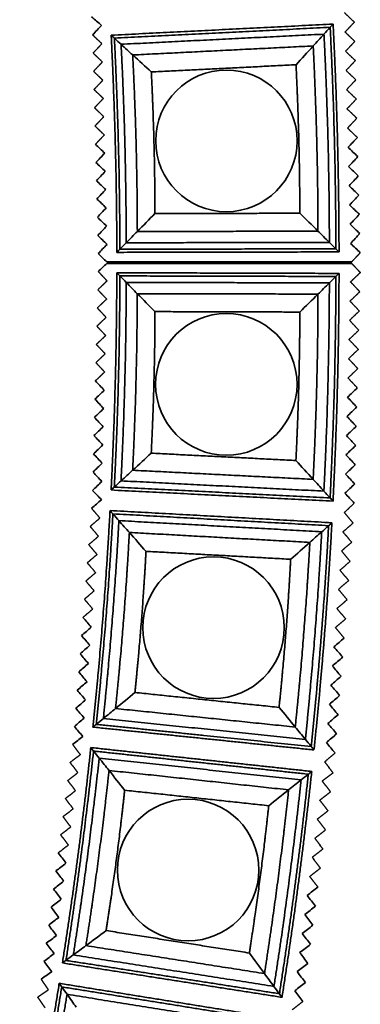
# Model space of a CAD drawing. Units: millimetres. Extents: x 0 to 4200, y 0 to 2970.
# Drawn here: x 1449 to 1488, y 1538 to 1651 of the extents above; entities that cross this region are included whole.
import ezdxf

# ---------------------------------------------------------------- set-up
doc = ezdxf.new("R2010")
doc.units = ezdxf.units.MM
doc.layers.add('1', color=7, linetype='Continuous', true_color=0xffffff)

msp = doc.modelspace()

# ---------------------------------------------------------------- linework, layer by layer
at = {"layer": '1', "color": 155, "linetype": 'Continuous', "lineweight": 35, "true_color": 0x4c7299}
for p, q in [((1487.26, 1622.92), (1459.06, 1622.92)), ((1459.06, 1622.72), (1487.26, 1622.72)), ((1464.51, 1622.92), (1463.91, 1622.92)), ((1464.51, 1622.92), (1463.91, 1622.92)), ((1464.71, 1622.92), (1464.51, 1622.92)), ((1464.71, 1622.92), (1464.51, 1622.92)), ((1464.91, 1622.92), (1464.71, 1622.92)), ((1464.91, 1622.92), (1464.71, 1622.92)), ((1466.51, 1622.92), (1464.91, 1622.92)), ((1466.51, 1622.92), (1464.91, 1622.92)), ((1466.51, 1622.92), (1466.51, 1622.72)), ((1466.51, 1622.92), (1466.51, 1622.92)), ((1479.51, 1622.72), (1479.51, 1622.92))]:
    msp.add_line(p, q, dxfattribs=at)
for centre in [(1472.83, 1636.81), (1472.82, 1608.83), (1471.35, 1580.87), (1468.42, 1553.02)]:
    msp.add_circle(centre, 8.14, dxfattribs=at)
for points, degree in [([(1458.46, 1650.08), (1458.08, 1650.41), (1457.7, 1650.73), (1457.32, 1651.06)], 3), ([(1487.55, 1650.45), (1486.98, 1651), (1486.41, 1651.54)], 2), ([(1458.46, 1650.08), (1458.12, 1649.72), (1457.78, 1649.36), (1457.43, 1648.99)], 3), ([(1459.57, 1648.95), (1472.34, 1649.59), (1485.11, 1650.23)], 2), ([(1484.77, 1649.86), (1472.36, 1649.24), (1459.94, 1648.62)], 2), ([(1484.77, 1649.86), (1484.51, 1649.57), (1484.28, 1649.31), (1484.06, 1649.07)], 3), ([(1485.11, 1650.23), (1484.98, 1650.08), (1484.86, 1649.96), (1484.77, 1649.86)], 3), ([(1486.52, 1649.35), (1487.03, 1649.9), (1487.55, 1650.45)], 2), ([(1457.43, 1648.99), (1457.97, 1648.48), (1458.5, 1647.97)], 2), ([(1459.57, 1648.95), (1459.72, 1648.82), (1459.84, 1648.71), (1459.94, 1648.62)], 3), ([(1459.94, 1648.62), (1460.22, 1648.36), (1460.48, 1648.12), (1460.71, 1647.91)], 3), ([(1484.06, 1649.07), (1472.38, 1648.49), (1460.71, 1647.91)], 2), ([(1484.06, 1649.07), (1483.62, 1648.6), (1483.21, 1648.15), (1482.82, 1647.72)], 3), ([(1486.48, 1649.32), (1486.5, 1649.34), (1486.52, 1649.35)], 2), ([(1486.52, 1649.28), (1486.5, 1649.3), (1486.48, 1649.32)], 2), ([(1487.61, 1648.24), (1487.07, 1648.76), (1486.52, 1649.28)], 2), ([(1458.5, 1647.97), (1457.99, 1647.43), (1457.49, 1646.9)], 2), ([(1460.71, 1647.91), (1461.18, 1647.48), (1461.62, 1647.07), (1462.05, 1646.68)], 3), ([(1482.82, 1647.72), (1472.43, 1647.2), (1462.05, 1646.68)], 2), ([(1482.82, 1647.72), (1482.14, 1646.98), (1481.48, 1646.26), (1480.84, 1645.56)], 3), ([(1486.54, 1647.11), (1487.08, 1647.68), (1487.61, 1648.24)], 2), ([(1457.49, 1646.9), (1458.02, 1646.39), (1458.56, 1645.88)], 2), ([(1462.05, 1646.68), (1462.78, 1646.01), (1463.49, 1645.36), (1464.19, 1644.73)], 3), ([(1487.67, 1646.04), (1487.1, 1646.57), (1486.54, 1647.11)], 2), ([(1458.56, 1645.88), (1458.05, 1645.34), (1457.54, 1644.8)], 2), ([(1480.84, 1645.56), (1472.51, 1645.14), (1464.19, 1644.73)], 2), ([(1486.6, 1644.9), (1487.13, 1645.47), (1487.67, 1646.04)], 2), ([(1457.54, 1644.8), (1458.08, 1644.29), (1458.61, 1643.78)], 2), ([(1487.73, 1643.83), (1487.16, 1644.36), (1486.6, 1644.9)], 2), ([(1458.61, 1643.78), (1458.1, 1643.24), (1457.59, 1642.71)], 2), ([(1486.65, 1642.69), (1487.19, 1643.26), (1487.73, 1643.83)], 2), ([(1457.59, 1642.71), (1458.13, 1642.2), (1458.67, 1641.69)], 2), ([(1487.78, 1641.62), (1487.22, 1642.16), (1486.65, 1642.69)], 2), ([(1458.67, 1641.69), (1458.16, 1641.15), (1457.65, 1640.61)], 2), ([(1486.71, 1640.49), (1487.25, 1641.05), (1487.78, 1641.62)], 2), ([(1457.65, 1640.61), (1458.19, 1640.1), (1458.72, 1639.59)], 2), ([(1458.72, 1639.59), (1458.21, 1639.05), (1457.7, 1638.52)], 2), ([(1487.84, 1639.41), (1487.28, 1639.95), (1486.71, 1640.49)], 2), ([(1457.7, 1638.52), (1458.24, 1638.01), (1458.78, 1637.49)], 2), ([(1486.77, 1638.28), (1487.3, 1638.84), (1487.84, 1639.41)], 2), ([(1458.78, 1637.49), (1458.27, 1636.96), (1457.76, 1636.42)], 2), ([(1487.9, 1637.2), (1487.33, 1637.74), (1486.77, 1638.28)], 2), ([(1458.83, 1635.4), (1458.47, 1635.74), (1458.12, 1636.08), (1457.76, 1636.42)], 3), ([(1487.9, 1637.2), (1487.54, 1636.83), (1487.18, 1636.45), (1486.83, 1636.07)], 3), ([(1457.81, 1634.32), (1458.15, 1634.68), (1458.49, 1635.04), (1458.83, 1635.4)], 3), ([(1486.83, 1636.07), (1487.2, 1635.71), (1487.58, 1635.35), (1487.96, 1635)], 3), ([(1487.96, 1635), (1487.6, 1634.62), (1487.24, 1634.24), (1486.88, 1633.86)], 3), ([(1458.88, 1633.3), (1458.53, 1633.64), (1458.17, 1633.98), (1457.81, 1634.32)], 3), ([(1486.88, 1633.86), (1487.26, 1633.5), (1487.64, 1633.15), (1488.01, 1632.79)], 3), ([(1457.87, 1632.23), (1458.21, 1632.59), (1458.55, 1632.95), (1458.88, 1633.3)], 3), ([(1488.01, 1632.79), (1487.66, 1632.41), (1487.3, 1632.03), (1486.94, 1631.65)], 3), ([(1458.94, 1631.21), (1458.58, 1631.55), (1458.22, 1631.89), (1457.87, 1632.23)], 3), ([(1486.94, 1631.65), (1487.32, 1631.3), (1487.69, 1630.94), (1488.07, 1630.58)], 3), ([(1457.92, 1630.13), (1458.26, 1630.49), (1458.6, 1630.85), (1458.94, 1631.21)], 3), ([(1488.07, 1630.58), (1487.71, 1630.2), (1487.36, 1629.82), (1487, 1629.45)], 3), ([(1458.99, 1629.11), (1458.64, 1629.45), (1458.28, 1629.79), (1457.92, 1630.13)], 3), ([(1487, 1629.45), (1487.37, 1629.09), (1487.75, 1628.73), (1488.13, 1628.37)], 3), ([(1457.98, 1628.04), (1458.31, 1628.4), (1458.65, 1628.76), (1458.99, 1629.11)], 3), ([(1462.58, 1626.39), (1463.27, 1627.1), (1463.95, 1627.79), (1464.61, 1628.46)], 3), ([(1464.61, 1628.46), (1472.94, 1628.48), (1481.28, 1628.49)], 2), ([(1483.37, 1626.44), (1482.66, 1627.14), (1481.96, 1627.83), (1481.28, 1628.49)], 3), ([(1488.13, 1628.37), (1487.77, 1627.99), (1487.41, 1627.62), (1487.06, 1627.24)], 3), ([(1459.05, 1627.02), (1458.69, 1627.36), (1458.33, 1627.7), (1457.98, 1628.04)], 3), ([(1487.06, 1627.24), (1487.43, 1626.88), (1487.81, 1626.52), (1488.18, 1626.16)], 3), ([(1458.03, 1625.94), (1458.37, 1626.3), (1458.71, 1626.66), (1459.05, 1627.02)], 3), ([(1459.1, 1624.92), (1458.74, 1625.26), (1458.39, 1625.6), (1458.03, 1625.94)], 3), ([(1461.3, 1625.1), (1461.75, 1625.55), (1462.17, 1625.98), (1462.58, 1626.39)], 3), ([(1462.58, 1626.39), (1472.97, 1626.41), (1483.37, 1626.44)], 2), ([(1484.68, 1625.15), (1484.22, 1625.6), (1483.79, 1626.03), (1483.37, 1626.44)], 3), ([(1488.18, 1626.16), (1487.83, 1625.79), (1487.47, 1625.41), (1487.11, 1625.03)], 3), ([(1458.08, 1623.85), (1458.42, 1624.21), (1458.76, 1624.56), (1459.1, 1624.92)], 3), ([(1460.57, 1624.35), (1460.84, 1624.63), (1461.08, 1624.87), (1461.3, 1625.1)], 3), ([(1461.3, 1625.1), (1472.99, 1625.12), (1484.68, 1625.15)], 2), ([(1485.43, 1624.41), (1485.16, 1624.68), (1484.91, 1624.92), (1484.68, 1625.15)], 3), ([(1487.11, 1625.03), (1487.49, 1624.67), (1487.87, 1624.31), (1488.24, 1623.96)], 3), ([(1459.06, 1622.92), (1458.73, 1623.23), (1458.41, 1623.54), (1458.08, 1623.85)], 3), ([(1460.22, 1624), (1460.36, 1624.14), (1460.48, 1624.26), (1460.57, 1624.35)], 3), ([(1485.79, 1624.05), (1473.01, 1624.02), (1460.22, 1624)], 2), ([(1460.57, 1624.35), (1473, 1624.38), (1485.43, 1624.41)], 2), ([(1485.79, 1624.05), (1485.65, 1624.19), (1485.53, 1624.31), (1485.43, 1624.41)], 3), ([(1488.24, 1623.96), (1487.75, 1623.44), (1487.26, 1622.92)], 2), ([(1459.06, 1622.72), (1458.73, 1622.41), (1458.41, 1622.11), (1458.08, 1621.8)], 3), ([(1467.31, 1622.92), (1467.31, 1622.82), (1467.31, 1622.72)], 2), ([(1467.71, 1622.72), (1467.71, 1622.82), (1467.71, 1622.92)], 2), ([(1470.31, 1622.92), (1470.31, 1622.82), (1470.31, 1622.72)], 2), ([(1470.81, 1622.72), (1470.81, 1622.82), (1470.81, 1622.92)], 2), ([(1471.01, 1622.72), (1471.01, 1622.82), (1471.01, 1622.92)], 2), ([(1471.21, 1622.92), (1471.21, 1622.82), (1471.21, 1622.72)], 2), ([(1471.71, 1622.72), (1471.71, 1622.82), (1471.71, 1622.92)], 2), ([(1474.31, 1622.92), (1474.31, 1622.82), (1474.31, 1622.72)], 2), ([(1474.81, 1622.92), (1474.81, 1622.82), (1474.81, 1622.72)], 2), ([(1475.01, 1622.92), (1475.01, 1622.82), (1475.01, 1622.72)], 2), ([(1475.21, 1622.92), (1475.21, 1622.82), (1475.21, 1622.72)], 2), ([(1475.71, 1622.72), (1475.71, 1622.82), (1475.71, 1622.92)], 2), ([(1478.31, 1622.92), (1478.31, 1622.82), (1478.31, 1622.72)], 2), ([(1478.71, 1622.72), (1478.71, 1622.82), (1478.71, 1622.92)], 2), ([(1488.24, 1621.68), (1487.75, 1622.2), (1487.26, 1622.72)], 2), ([(1458.08, 1621.8), (1458.59, 1621.26), (1459.1, 1620.72)], 2), ([(1460.22, 1621.65), (1473.01, 1621.62), (1485.79, 1621.58)], 2), ([(1460.22, 1621.65), (1460.36, 1621.5), (1460.48, 1621.39), (1460.57, 1621.29)], 3), ([(1485.79, 1621.58), (1485.65, 1621.44), (1485.53, 1621.32), (1485.43, 1621.23)], 3), ([(1487.15, 1620.64), (1487.7, 1621.16), (1488.24, 1621.68)], 2), ([(1459.1, 1620.72), (1458.57, 1620.21), (1458.03, 1619.7)], 2), ([(1460.57, 1621.29), (1460.84, 1621.02), (1461.08, 1620.77), (1461.3, 1620.54)], 3), ([(1485.43, 1621.23), (1473, 1621.26), (1460.57, 1621.29)], 2), ([(1484.68, 1620.49), (1472.99, 1620.52), (1461.3, 1620.54)], 2), ([(1461.3, 1620.54), (1461.75, 1620.09), (1462.17, 1619.66), (1462.57, 1619.25)], 3), ([(1484.68, 1620.49), (1484.22, 1620.04), (1483.79, 1619.61), (1483.37, 1619.2)], 3), ([(1485.43, 1621.23), (1485.16, 1620.96), (1484.91, 1620.71), (1484.68, 1620.49)], 3), ([(1487.11, 1620.6), (1487.13, 1620.62), (1487.15, 1620.64)], 2), ([(1487.15, 1620.57), (1487.13, 1620.58), (1487.11, 1620.6)], 2), ([(1488.18, 1619.47), (1487.67, 1620.02), (1487.15, 1620.57)], 2), ([(1458.03, 1619.7), (1458.54, 1619.16), (1459.05, 1618.63)], 2), ([(1483.37, 1619.2), (1472.97, 1619.23), (1462.57, 1619.25)], 2), ([(1462.57, 1619.25), (1463.27, 1618.54), (1463.95, 1617.86), (1464.61, 1617.19)], 3), ([(1483.37, 1619.2), (1482.65, 1618.5), (1481.96, 1617.81), (1481.28, 1617.14)], 3), ([(1487.05, 1618.4), (1487.62, 1618.93), (1488.18, 1619.47)], 2), ([(1459.05, 1618.63), (1458.51, 1618.12), (1457.97, 1617.61)], 2), ([(1488.13, 1617.26), (1487.59, 1617.83), (1487.05, 1618.4)], 2), ([(1457.97, 1617.61), (1458.48, 1617.07), (1458.99, 1616.53)], 2), ([(1481.28, 1617.14), (1472.94, 1617.16), (1464.61, 1617.19)], 2), ([(1487, 1616.19), (1487.56, 1616.73), (1488.13, 1617.26)], 2), ([(1458.99, 1616.53), (1458.45, 1616.02), (1457.92, 1615.51)], 2), ([(1488.07, 1615.05), (1487.53, 1615.62), (1487, 1616.19)], 2), ([(1457.92, 1615.51), (1458.43, 1614.97), (1458.94, 1614.44)], 2), ([(1486.94, 1613.98), (1487.5, 1614.52), (1488.07, 1615.05)], 2), ([(1458.94, 1614.44), (1458.4, 1613.93), (1457.86, 1613.42)], 2), ([(1488.01, 1612.85), (1487.47, 1613.41), (1486.94, 1613.98)], 2), ([(1457.86, 1613.42), (1458.37, 1612.88), (1458.88, 1612.34)], 2), ([(1486.88, 1611.77), (1487.44, 1612.31), (1488.01, 1612.85)], 2), ([(1458.88, 1612.34), (1458.34, 1611.83), (1457.81, 1611.32)], 2), ([(1457.81, 1611.32), (1458.32, 1610.78), (1458.82, 1610.25)], 2), ([(1487.95, 1610.64), (1487.42, 1611.21), (1486.88, 1611.77)], 2), ([(1458.82, 1610.25), (1458.29, 1609.74), (1457.75, 1609.23)], 2), ([(1486.82, 1609.56), (1487.39, 1610.1), (1487.95, 1610.64)], 2), ([(1458.77, 1608.15), (1458.43, 1608.51), (1458.09, 1608.87), (1457.75, 1609.23)], 3), ([(1487.89, 1608.43), (1487.36, 1609), (1486.82, 1609.56)], 2), ([(1457.7, 1607.13), (1458.06, 1607.47), (1458.41, 1607.81), (1458.77, 1608.15)], 3), ([(1487.89, 1608.43), (1487.52, 1608.07), (1487.14, 1607.71), (1486.76, 1607.36)], 3), ([(1458.71, 1606.05), (1458.38, 1606.41), (1458.04, 1606.77), (1457.7, 1607.13)], 3), ([(1486.76, 1607.36), (1487.12, 1606.98), (1487.48, 1606.6), (1487.83, 1606.22)], 3), ([(1457.64, 1605.03), (1458, 1605.37), (1458.36, 1605.71), (1458.71, 1606.05)], 3), ([(1487.83, 1606.22), (1487.46, 1605.86), (1487.08, 1605.51), (1486.7, 1605.15)], 3), ([(1458.66, 1603.96), (1458.32, 1604.32), (1457.98, 1604.68), (1457.64, 1605.03)], 3), ([(1486.7, 1605.15), (1487.06, 1604.77), (1487.42, 1604.39), (1487.78, 1604.01)], 3), ([(1457.59, 1602.94), (1457.94, 1603.28), (1458.3, 1603.62), (1458.66, 1603.96)], 3), ([(1487.78, 1604.01), (1487.4, 1603.66), (1487.02, 1603.3), (1486.65, 1602.94)], 3), ([(1458.6, 1601.86), (1458.27, 1602.22), (1457.93, 1602.58), (1457.59, 1602.94)], 3), ([(1486.65, 1602.94), (1487, 1602.56), (1487.36, 1602.18), (1487.72, 1601.81)], 3), ([(1457.53, 1600.84), (1457.89, 1601.18), (1458.25, 1601.52), (1458.6, 1601.86)], 3), ([(1487.72, 1601.81), (1487.34, 1601.45), (1486.97, 1601.09), (1486.59, 1600.73)], 3), ([(1458.55, 1599.77), (1458.21, 1600.13), (1457.87, 1600.49), (1457.53, 1600.84)], 3), ([(1462.04, 1598.96), (1462.77, 1599.63), (1463.48, 1600.28), (1464.18, 1600.92)], 3), ([(1464.18, 1600.92), (1472.5, 1600.5), (1480.83, 1600.08)], 2), ([(1482.81, 1597.91), (1482.13, 1598.65), (1481.47, 1599.38), (1480.83, 1600.08)], 3), ([(1486.59, 1600.73), (1486.95, 1600.35), (1487.3, 1599.98), (1487.66, 1599.6)], 3), ([(1457.48, 1598.75), (1457.83, 1599.09), (1458.19, 1599.43), (1458.55, 1599.77)], 3), ([(1460.7, 1597.74), (1461.17, 1598.16), (1461.62, 1598.57), (1462.04, 1598.96)], 3), ([(1462.04, 1598.96), (1472.42, 1598.44), (1482.81, 1597.91)], 2), ([(1487.66, 1599.6), (1487.28, 1599.24), (1486.91, 1598.88), (1486.53, 1598.52)], 3), ([(1457.42, 1596.65), (1457.78, 1596.99), (1458.14, 1597.33), (1458.49, 1597.67)], 3), ([(1458.49, 1597.67), (1458.15, 1598.03), (1457.82, 1598.39), (1457.48, 1598.75)], 3), ([(1459.93, 1597.03), (1460.21, 1597.29), (1460.47, 1597.52), (1460.7, 1597.74)], 3), ([(1460.7, 1597.74), (1472.38, 1597.15), (1484.05, 1596.56)], 2), ([(1484.05, 1596.56), (1483.62, 1597.03), (1483.2, 1597.49), (1482.81, 1597.91)], 3), ([(1486.53, 1598.52), (1486.89, 1598.15), (1487.24, 1597.77), (1487.6, 1597.39)], 3), ([(1458.45, 1595.56), (1458.11, 1595.93), (1457.77, 1596.29), (1457.42, 1596.65)], 3), ([(1459.56, 1596.69), (1459.71, 1596.83), (1459.83, 1596.94), (1459.93, 1597.03)], 3), ([(1485.1, 1595.41), (1472.33, 1596.05), (1459.56, 1596.69)], 2), ([(1459.93, 1597.03), (1472.35, 1596.4), (1484.76, 1595.78)], 2), ([(1484.76, 1595.78), (1484.5, 1596.06), (1484.27, 1596.32), (1484.05, 1596.56)], 3), ([(1487.6, 1597.39), (1487.23, 1597.03), (1486.85, 1596.67), (1486.47, 1596.32)], 3), ([(1458.45, 1595.56), (1458.07, 1595.24), (1457.69, 1594.91), (1457.31, 1594.59)], 3), ([(1485.1, 1595.41), (1484.97, 1595.56), (1484.85, 1595.68), (1484.76, 1595.78)], 3), ([(1486.47, 1596.32), (1486.83, 1595.94), (1487.19, 1595.56), (1487.54, 1595.18)], 3), ([(1457.31, 1594.59), (1457.79, 1594.03), (1458.27, 1593.46)], 2), ([(1459.44, 1594.33), (1472.21, 1593.63), (1484.97, 1592.93)], 2), ([(1459.44, 1594.33), (1459.57, 1594.18), (1459.68, 1594.05), (1459.77, 1593.95)], 3), ([(1487.54, 1595.18), (1486.97, 1594.64), (1486.4, 1594.09)], 2), ([(1458.27, 1593.46), (1457.71, 1592.98), (1457.15, 1592.5)], 2), ([(1459.77, 1593.95), (1460.02, 1593.67), (1460.25, 1593.41), (1460.46, 1593.17)], 3), ([(1484.59, 1592.59), (1472.18, 1593.27), (1459.77, 1593.95)], 2), ([(1483.8, 1591.89), (1472.13, 1592.53), (1460.46, 1593.17)], 2), ([(1460.46, 1593.17), (1460.88, 1592.7), (1461.28, 1592.24), (1461.66, 1591.81)], 3), ([(1487.42, 1592.89), (1486.91, 1593.49), (1486.4, 1594.09)], 2), ([(1457.15, 1592.5), (1457.63, 1591.94), (1458.11, 1591.37)], 2), ([(1484.59, 1592.59), (1484.31, 1592.34), (1484.04, 1592.1), (1483.8, 1591.89)], 3), ([(1484.97, 1592.93), (1484.82, 1592.79), (1484.7, 1592.68), (1484.59, 1592.59)], 3), ([(1486.28, 1591.91), (1486.85, 1592.4), (1487.42, 1592.89)], 2), ([(1458.11, 1591.37), (1457.55, 1590.89), (1456.98, 1590.41)], 2), ([(1482.43, 1590.67), (1472.05, 1591.24), (1461.66, 1591.81)], 2), ([(1461.66, 1591.81), (1462.32, 1591.07), (1462.96, 1590.35), (1463.58, 1589.64)], 3), ([(1483.8, 1591.89), (1483.32, 1591.46), (1482.86, 1591.06), (1482.43, 1590.67)], 3), ([(1486.24, 1591.88), (1486.26, 1591.89), (1486.28, 1591.91)], 2), ([(1486.27, 1591.84), (1486.26, 1591.86), (1486.24, 1591.88)], 2), ([(1487.25, 1590.69), (1486.76, 1591.26), (1486.27, 1591.84)], 2), ([(1456.98, 1590.41), (1457.46, 1589.85), (1457.94, 1589.28)], 2), ([(1482.43, 1590.67), (1481.68, 1590.01), (1480.95, 1589.36), (1480.23, 1588.73)], 3), ([(1486.07, 1589.68), (1486.66, 1590.18), (1487.25, 1590.69)], 2), ([(1457.94, 1589.28), (1457.38, 1588.8), (1456.82, 1588.32)], 2), ([(1480.23, 1588.73), (1471.91, 1589.19), (1463.58, 1589.64)], 2), ([(1487.08, 1588.49), (1486.57, 1589.08), (1486.07, 1589.68)], 2), ([(1456.82, 1588.32), (1457.3, 1587.76), (1457.78, 1587.19)], 2), ([(1485.89, 1587.47), (1486.48, 1587.98), (1487.08, 1588.49)], 2), ([(1486.9, 1586.29), (1486.4, 1586.88), (1485.89, 1587.47)], 2), ([(1457.78, 1587.19), (1457.22, 1586.71), (1456.65, 1586.23)], 2), ([(1456.65, 1586.23), (1457.13, 1585.67), (1457.61, 1585.1)], 2), ([(1485.72, 1585.27), (1486.31, 1585.78), (1486.9, 1586.29)], 2), ([(1486.73, 1584.08), (1486.22, 1584.68), (1485.72, 1585.27)], 2), ([(1457.61, 1585.1), (1457.05, 1584.62), (1456.49, 1584.14)], 2), ([(1456.49, 1584.14), (1456.97, 1583.58), (1457.45, 1583.01)], 2), ([(1485.54, 1583.07), (1486.14, 1583.58), (1486.73, 1584.08)], 2), ([(1457.45, 1583.01), (1456.89, 1582.53), (1456.32, 1582.05)], 2), ([(1486.55, 1581.88), (1486.05, 1582.48), (1485.54, 1583.07)], 2), ([(1457.28, 1580.93), (1456.96, 1581.3), (1456.64, 1581.68), (1456.32, 1582.05)], 3), ([(1485.37, 1580.87), (1485.96, 1581.38), (1486.55, 1581.88)], 2), ([(1456.16, 1579.96), (1456.53, 1580.28), (1456.91, 1580.6), (1457.28, 1580.93)], 3), ([(1486.38, 1579.68), (1485.88, 1580.27), (1485.37, 1580.87)], 2), ([(1457.12, 1578.84), (1456.8, 1579.21), (1456.48, 1579.59), (1456.16, 1579.96)], 3), ([(1486.38, 1579.68), (1485.99, 1579.34), (1485.59, 1579), (1485.2, 1578.67)], 3), ([(1455.99, 1577.87), (1456.37, 1578.19), (1456.74, 1578.51), (1457.12, 1578.84)], 3), ([(1485.2, 1578.67), (1485.53, 1578.27), (1485.87, 1577.88), (1486.21, 1577.48)], 3), ([(1456.95, 1576.75), (1456.63, 1577.12), (1456.31, 1577.5), (1455.99, 1577.87)], 3), ([(1486.21, 1577.48), (1485.81, 1577.14), (1485.42, 1576.8), (1485.02, 1576.46)], 3), ([(1455.83, 1575.78), (1456.2, 1576.1), (1456.58, 1576.42), (1456.95, 1576.75)], 3), ([(1485.02, 1576.46), (1485.36, 1576.07), (1485.7, 1575.67), (1486.03, 1575.28)], 3), ([(1456.79, 1574.66), (1456.47, 1575.03), (1456.15, 1575.41), (1455.83, 1575.78)], 3), ([(1486.03, 1575.28), (1485.64, 1574.94), (1485.24, 1574.6), (1484.85, 1574.26)], 3), ([(1455.66, 1573.69), (1456.04, 1574.01), (1456.41, 1574.34), (1456.79, 1574.66)], 3), ([(1484.85, 1574.26), (1485.19, 1573.87), (1485.52, 1573.47), (1485.86, 1573.08)], 3), ([(1456.62, 1572.57), (1456.3, 1572.94), (1455.98, 1573.32), (1455.66, 1573.69)], 3), ([(1460.07, 1571.58), (1460.83, 1572.21), (1461.58, 1572.82), (1462.3, 1573.42)], 3), ([(1462.3, 1573.42), (1470.6, 1572.56), (1478.89, 1571.71)], 2), ([(1485.86, 1573.08), (1485.46, 1572.74), (1485.07, 1572.4), (1484.68, 1572.06)], 3), ([(1455.5, 1571.6), (1455.87, 1571.92), (1456.25, 1572.25), (1456.62, 1572.57)], 3), ([(1480.75, 1569.45), (1480.12, 1570.22), (1479.49, 1570.97), (1478.89, 1571.71)], 3), ([(1484.68, 1572.06), (1485.01, 1571.67), (1485.35, 1571.27), (1485.69, 1570.87)], 3), ([(1456.46, 1570.48), (1456.14, 1570.85), (1455.82, 1571.23), (1455.5, 1571.6)], 3), ([(1458.67, 1570.42), (1459.16, 1570.83), (1459.62, 1571.21), (1460.07, 1571.58)], 3), ([(1460.07, 1571.58), (1470.41, 1570.51), (1480.75, 1569.45)], 2), ([(1485.69, 1570.87), (1485.29, 1570.54), (1484.9, 1570.2), (1484.5, 1569.86)], 3), ([(1455.34, 1569.51), (1455.71, 1569.84), (1456.08, 1570.16), (1456.46, 1570.48)], 3), ([(1456.31, 1568.37), (1455.98, 1568.75), (1455.66, 1569.13), (1455.34, 1569.51)], 3), ([(1457.47, 1569.44), (1457.63, 1569.57), (1457.76, 1569.67), (1457.86, 1569.76)], 3), ([(1482.91, 1566.82), (1470.19, 1568.13), (1457.47, 1569.44)], 2), ([(1457.86, 1569.76), (1458.15, 1570), (1458.42, 1570.22), (1458.67, 1570.42)], 3), ([(1457.86, 1569.76), (1470.23, 1568.49), (1482.59, 1567.21)], 2), ([(1458.67, 1570.42), (1470.29, 1569.23), (1481.92, 1568.03)], 2), ([(1481.92, 1568.03), (1481.51, 1568.52), (1481.12, 1569), (1480.75, 1569.45)], 3), ([(1484.5, 1569.86), (1484.84, 1569.46), (1485.18, 1569.07), (1485.51, 1568.67)], 3), ([(1456.31, 1568.37), (1455.91, 1568.07), (1455.52, 1567.76), (1455.12, 1567.46)], 3), ([(1485.51, 1568.67), (1485.12, 1568.33), (1484.72, 1568), (1484.33, 1567.66)], 3), ([(1455.12, 1567.46), (1455.57, 1566.87), (1456.02, 1566.28)], 2), ([(1482.59, 1567.21), (1482.35, 1567.51), (1482.12, 1567.78), (1481.92, 1568.03)], 3), ([(1482.91, 1566.82), (1482.79, 1566.98), (1482.68, 1567.11), (1482.59, 1567.21)], 3), ([(1484.33, 1567.66), (1484.66, 1567.26), (1485, 1566.87), (1485.34, 1566.47)], 3), ([(1456.02, 1566.28), (1455.43, 1565.83), (1454.84, 1565.38)], 2), ([(1457.23, 1567.09), (1469.94, 1565.72), (1482.65, 1564.35)], 2), ([(1457.23, 1567.09), (1457.35, 1566.93), (1457.45, 1566.8), (1457.54, 1566.69)], 3), ([(1482.26, 1564.03), (1469.9, 1565.36), (1457.54, 1566.69)], 2), ([(1457.54, 1566.69), (1457.77, 1566.4), (1457.99, 1566.13), (1458.19, 1565.88)], 3), ([(1485.34, 1566.47), (1484.74, 1565.96), (1484.14, 1565.44)], 2), ([(1454.84, 1565.38), (1455.29, 1564.79), (1455.74, 1564.21)], 2), ([(1458.19, 1565.88), (1458.58, 1565.38), (1458.96, 1564.91), (1459.32, 1564.46)], 3), ([(1481.43, 1563.38), (1469.81, 1564.63), (1458.19, 1565.88)], 2), ([(1485.1, 1564.19), (1484.62, 1564.82), (1484.14, 1565.44)], 2), ([(1455.74, 1564.21), (1455.16, 1563.75), (1454.57, 1563.3)], 2), ([(1479.99, 1562.23), (1469.66, 1563.35), (1459.32, 1564.46)], 2), ([(1459.32, 1564.46), (1459.94, 1563.68), (1460.54, 1562.93), (1461.12, 1562.19)], 3), ([(1482.26, 1564.03), (1481.96, 1563.8), (1481.68, 1563.58), (1481.43, 1563.38)], 3), ([(1482.65, 1564.35), (1482.5, 1564.22), (1482.36, 1564.12), (1482.26, 1564.03)], 3), ([(1483.9, 1563.27), (1484.5, 1563.73), (1485.1, 1564.19)], 2), ([(1454.57, 1563.3), (1455.02, 1562.72), (1455.47, 1562.13)], 2), ([(1481.43, 1563.38), (1480.93, 1562.98), (1480.45, 1562.6), (1479.99, 1562.23)], 3), ([(1483.86, 1563.24), (1483.88, 1563.25), (1483.9, 1563.27)], 2), ([(1483.89, 1563.2), (1483.88, 1563.22), (1483.86, 1563.24)], 2), ([(1484.81, 1562), (1484.35, 1562.6), (1483.89, 1563.2)], 2), ([(1455.47, 1562.13), (1454.88, 1561.68), (1454.3, 1561.23)], 2), ([(1477.7, 1560.41), (1469.41, 1561.3), (1461.12, 1562.19)], 2), ([(1479.99, 1562.23), (1479.21, 1561.61), (1478.44, 1561), (1477.7, 1560.41)], 3), ([(1483.57, 1561.05), (1484.19, 1561.52), (1484.81, 1562)], 2), ([(1454.3, 1561.23), (1454.75, 1560.64), (1455.2, 1560.05)], 2), ([(1484.52, 1559.81), (1484.05, 1560.43), (1483.57, 1561.05)], 2), ([(1455.2, 1560.05), (1454.61, 1559.6), (1454.02, 1559.15)], 2), ([(1483.29, 1558.86), (1483.9, 1559.33), (1484.52, 1559.81)], 2), ([(1454.02, 1559.15), (1454.47, 1558.56), (1454.92, 1557.97)], 2), ([(1484.23, 1557.62), (1483.76, 1558.24), (1483.29, 1558.86)], 2), ([(1454.92, 1557.97), (1454.34, 1557.52), (1453.75, 1557.07)], 2), ([(1453.75, 1557.07), (1454.2, 1556.48), (1454.65, 1555.89)], 2), ([(1483, 1556.67), (1483.61, 1557.14), (1484.23, 1557.62)], 2), ([(1454.65, 1555.89), (1454.06, 1555.44), (1453.47, 1554.99)], 2), ([(1483.94, 1555.43), (1483.47, 1556.05), (1483, 1556.67)], 2), ([(1454.37, 1553.82), (1454.07, 1554.21), (1453.77, 1554.6), (1453.47, 1554.99)], 3), ([(1482.71, 1554.48), (1483.33, 1554.95), (1483.94, 1555.43)], 2), ([(1453.2, 1552.91), (1453.59, 1553.21), (1453.98, 1553.51), (1454.37, 1553.82)], 3), ([(1483.65, 1553.24), (1483.18, 1553.86), (1482.71, 1554.48)], 2), ([(1454.1, 1551.74), (1453.8, 1552.13), (1453.5, 1552.52), (1453.2, 1552.91)], 3), ([(1482.42, 1552.29), (1483.04, 1552.76), (1483.65, 1553.24)], 2), ([(1452.93, 1550.83), (1453.32, 1551.14), (1453.71, 1551.44), (1454.1, 1551.74)], 3), ([(1483.37, 1551.05), (1482.89, 1551.67), (1482.42, 1552.29)], 2), ([(1453.83, 1549.66), (1453.53, 1550.05), (1453.23, 1550.44), (1452.93, 1550.83)], 3), ([(1483.37, 1551.05), (1482.95, 1550.73), (1482.54, 1550.42), (1482.13, 1550.1)], 3), ([(1452.65, 1548.76), (1453.04, 1549.06), (1453.43, 1549.36), (1453.83, 1549.66)], 3), ([(1482.13, 1550.1), (1482.45, 1549.69), (1482.76, 1549.27), (1483.08, 1548.86)], 3), ([(1453.55, 1547.58), (1453.25, 1547.97), (1452.95, 1548.36), (1452.65, 1548.76)], 3), ([(1483.08, 1548.86), (1482.67, 1548.54), (1482.25, 1548.23), (1481.84, 1547.91)], 3), ([(1481.84, 1547.91), (1482.16, 1547.5), (1482.47, 1547.08), (1482.79, 1546.67)], 3), ([(1452.38, 1546.68), (1452.77, 1546.98), (1453.16, 1547.28), (1453.55, 1547.58)], 3), ([(1453.28, 1545.5), (1452.98, 1545.89), (1452.68, 1546.29), (1452.38, 1546.68)], 3), ([(1456.66, 1544.33), (1457.46, 1544.92), (1458.24, 1545.5), (1458.99, 1546.06)], 3), ([(1458.99, 1546.06), (1467.23, 1544.77), (1475.47, 1543.48)], 2), ([(1482.79, 1546.67), (1482.38, 1546.35), (1481.96, 1546.04), (1481.55, 1545.72)], 3), ([(1481.55, 1545.72), (1481.87, 1545.31), (1482.18, 1544.89), (1482.5, 1544.48)], 3), ([(1452.1, 1544.6), (1452.5, 1544.9), (1452.89, 1545.2), (1453.28, 1545.5)], 3), ([(1453, 1543.42), (1452.7, 1543.82), (1452.4, 1544.21), (1452.1, 1544.6)], 3), ([(1482.5, 1544.48), (1482.09, 1544.16), (1481.68, 1543.85), (1481.26, 1543.53)], 3), ([(1451.83, 1542.52), (1452.22, 1542.82), (1452.61, 1543.12), (1453, 1543.42)], 3), ([(1455.21, 1543.26), (1455.72, 1543.63), (1456.2, 1543.99), (1456.66, 1544.33)], 3), ([(1456.66, 1544.33), (1466.94, 1542.73), (1477.21, 1541.12)], 2), ([(1477.21, 1541.12), (1476.61, 1541.93), (1476.03, 1542.72), (1475.47, 1543.48)], 3), ([(1481.26, 1543.53), (1481.58, 1543.12), (1481.9, 1542.7), (1482.21, 1542.29)], 3), ([(1452.74, 1541.33), (1452.44, 1541.73), (1452.14, 1542.13), (1451.83, 1542.52)], 3), ([(1453.96, 1542.34), (1454.12, 1542.46), (1454.26, 1542.55), (1454.37, 1542.63)], 3), ([(1479.23, 1538.39), (1466.6, 1540.36), (1453.96, 1542.34)], 2), ([(1454.37, 1542.63), (1454.67, 1542.86), (1454.95, 1543.07), (1455.21, 1543.26)], 3), ([(1454.37, 1542.63), (1466.65, 1540.72), (1478.93, 1538.8)], 2), ([(1455.21, 1543.26), (1466.75, 1541.45), (1478.3, 1539.65)], 2), ([(1482.21, 1542.29), (1481.8, 1541.97), (1481.39, 1541.66), (1480.98, 1541.34)], 3), ([(1452.74, 1541.33), (1452.33, 1541.05), (1451.92, 1540.77), (1451.51, 1540.48)], 3), ([(1478.3, 1539.65), (1477.92, 1540.16), (1477.56, 1540.65), (1477.21, 1541.12)], 3), ([(1480.98, 1541.34), (1481.29, 1540.93), (1481.61, 1540.51), (1481.92, 1540.1)], 3), ([(1451.51, 1540.48), (1451.93, 1539.87), (1452.34, 1539.26)], 2), ([(1453.59, 1540), (1466.22, 1537.97), (1478.84, 1535.94)], 2), ([(1453.59, 1540), (1453.71, 1539.84), (1453.81, 1539.7), (1453.88, 1539.59)], 3), ([(1481.92, 1540.1), (1481.51, 1539.78), (1481.1, 1539.47), (1480.69, 1539.15)], 3), ([(1452.34, 1539.26), (1451.73, 1538.84), (1451.12, 1538.42)], 2), ([(1478.43, 1535.64), (1466.16, 1537.62), (1453.88, 1539.59)], 2), ([(1453.88, 1539.59), (1454.1, 1539.28), (1454.31, 1539), (1454.49, 1538.74)], 3), ([(1478.93, 1538.8), (1478.7, 1539.1), (1478.49, 1539.39), (1478.3, 1539.65)], 3), ([(1480.69, 1539.15), (1481, 1538.74), (1481.32, 1538.32), (1481.63, 1537.91)], 3), ([(1451.12, 1538.42), (1451.54, 1537.81), (1451.96, 1537.2)], 2), ([(1454.49, 1538.74), (1454.86, 1538.22), (1455.21, 1537.73), (1455.54, 1537.26)], 3), ([(1477.57, 1535.03), (1466.03, 1536.88), (1454.49, 1538.74)], 2), ([(1479.23, 1538.39), (1479.11, 1538.55), (1479.01, 1538.69), (1478.93, 1538.8)], 3), ([(1481.63, 1537.91), (1481.01, 1537.43), (1480.38, 1536.95)], 2)]:
    msp.add_open_spline(points, degree=degree, dxfattribs=at)
for points in [[(1485.43, 1624.41), (1485.42, 1630.77), (1485.09, 1643.5), (1484.77, 1649.86)], [(1485.11, 1650.23), (1485.44, 1643.69), (1485.78, 1630.6), (1485.79, 1624.05)], [(1460.22, 1624), (1460.21, 1630.24), (1459.88, 1642.72), (1459.57, 1648.95)], [(1459.94, 1648.62), (1460.24, 1642.55), (1460.56, 1630.42), (1460.57, 1624.35)], [(1484.68, 1625.15), (1484.67, 1631.13), (1484.36, 1643.1), (1484.06, 1649.07)], [(1460.71, 1647.91), (1461, 1642.21), (1461.29, 1630.81), (1461.3, 1625.1)], [(1483.37, 1626.44), (1483.36, 1631.76), (1483.08, 1642.4), (1482.82, 1647.72)], [(1462.05, 1646.68), (1462.3, 1641.62), (1462.57, 1631.47), (1462.58, 1626.39)], [(1481.28, 1628.49), (1481.27, 1632.76), (1481.05, 1641.3), (1480.84, 1645.56)], [(1464.19, 1644.73), (1464.39, 1640.66), (1464.6, 1632.53), (1464.61, 1628.46)], [(1459.56, 1596.69), (1459.88, 1602.93), (1460.2, 1615.4), (1460.22, 1621.65)], [(1485.79, 1621.58), (1485.78, 1615.04), (1485.43, 1601.95), (1485.1, 1595.41)], [(1460.57, 1621.29), (1460.56, 1615.22), (1460.24, 1603.09), (1459.93, 1597.03)], [(1461.3, 1620.54), (1461.29, 1614.84), (1460.99, 1603.43), (1460.7, 1597.74)], [(1484.05, 1596.56), (1484.35, 1602.54), (1484.66, 1614.5), (1484.68, 1620.49)], [(1484.76, 1595.78), (1485.08, 1602.14), (1485.42, 1614.86), (1485.43, 1621.23)], [(1462.57, 1619.25), (1462.56, 1614.18), (1462.29, 1604.03), (1462.04, 1598.96)], [(1482.81, 1597.91), (1483.08, 1603.23), (1483.36, 1613.88), (1483.37, 1619.2)], [(1464.61, 1617.19), (1464.6, 1613.12), (1464.38, 1604.98), (1464.18, 1600.92)], [(1480.83, 1600.08), (1481.04, 1604.34), (1481.27, 1612.88), (1481.28, 1617.14)], [(1457.47, 1569.44), (1458.11, 1575.65), (1459.1, 1588.09), (1459.44, 1594.33)], [(1459.77, 1593.95), (1459.44, 1587.89), (1458.48, 1575.8), (1457.86, 1569.76)], [(1460.46, 1593.17), (1460.15, 1587.47), (1459.25, 1576.1), (1458.67, 1570.42)], [(1482.59, 1567.21), (1483.24, 1573.54), (1484.25, 1586.23), (1484.59, 1592.59)], [(1484.97, 1592.93), (1484.62, 1586.39), (1483.59, 1573.33), (1482.91, 1566.82)], [(1461.66, 1591.81), (1461.39, 1586.74), (1460.59, 1576.62), (1460.07, 1571.58)], [(1481.92, 1568.03), (1482.53, 1573.98), (1483.47, 1585.91), (1483.8, 1591.89)], [(1480.75, 1569.45), (1481.3, 1574.74), (1482.14, 1585.36), (1482.43, 1590.67)], [(1463.58, 1589.64), (1463.36, 1585.58), (1462.72, 1577.47), (1462.3, 1573.42)], [(1478.89, 1571.71), (1479.33, 1575.96), (1480, 1584.47), (1480.23, 1588.73)], [(1453.96, 1542.34), (1454.93, 1548.5), (1456.56, 1560.88), (1457.23, 1567.09)], [(1457.54, 1566.69), (1456.89, 1560.66), (1455.3, 1548.63), (1454.37, 1542.63)], [(1458.19, 1565.88), (1457.58, 1560.2), (1456.09, 1548.89), (1455.21, 1543.26)], [(1459.32, 1564.46), (1458.78, 1559.41), (1457.45, 1549.35), (1456.66, 1544.33)], [(1478.93, 1538.8), (1479.91, 1545.08), (1481.58, 1557.71), (1482.26, 1564.03)], [(1482.65, 1564.35), (1481.95, 1557.84), (1480.24, 1544.86), (1479.23, 1538.39)], [(1478.3, 1539.65), (1479.23, 1545.56), (1480.79, 1557.43), (1481.43, 1563.38)], [(1461.12, 1562.19), (1460.69, 1558.14), (1459.62, 1550.08), (1458.99, 1546.06)], [(1477.21, 1541.12), (1478.03, 1546.38), (1479.43, 1556.94), (1479.99, 1562.23)], [(1475.47, 1543.48), (1476.13, 1547.7), (1477.24, 1556.16), (1477.7, 1560.41)], [(1449.04, 1515.45), (1450.32, 1521.56), (1452.6, 1533.84), (1453.59, 1540)], [(1453.88, 1539.59), (1452.92, 1533.6), (1450.71, 1521.67), (1449.46, 1515.73)], [(1454.49, 1538.74), (1453.58, 1533.11), (1451.5, 1521.89), (1450.33, 1516.31)]]:
    msp.add_rational_spline(points, [1, 0.999928511723, 0.999928511723, 1], degree=2, dxfattribs=at)
at = {"layer": '1', "color": 155, "linetype": 'Continuous', "lineweight": 18, "true_color": 0x4c7299}
for points in [[(1467.61, 1622.72), (1467.61, 1622.82), (1467.61, 1622.92)], [(1468.01, 1622.72), (1468.01, 1622.82), (1468.01, 1622.92)], [(1470.01, 1622.92), (1470.01, 1622.82), (1470.01, 1622.72)], [(1472.01, 1622.92), (1472.01, 1622.82), (1472.01, 1622.72)], [(1474.01, 1622.72), (1474.01, 1622.82), (1474.01, 1622.92)], [(1476.01, 1622.72), (1476.01, 1622.82), (1476.01, 1622.92)], [(1478.01, 1622.92), (1478.01, 1622.82), (1478.01, 1622.72)], [(1478.41, 1622.92), (1478.41, 1622.82), (1478.41, 1622.72)]]:
    msp.add_open_spline(points, degree=2, dxfattribs=at)

doc.saveas('drawing.dxf')
